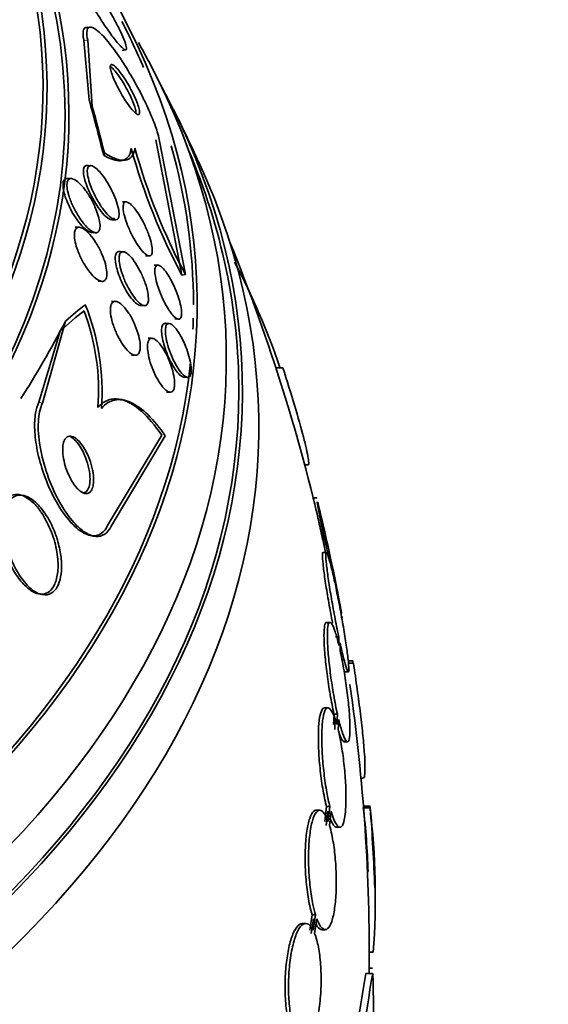
# Model space of a CAD drawing. Units: millimetres. Extents: x 0 to 1620, y 0 to 2214.
# Drawn here: x 512 to 520, y 477 to 492 of the extents above; entities that cross this region are included whole.
import ezdxf
from ezdxf import colors
from ezdxf.entities.mleader import LeaderData, LeaderLine
from ezdxf.math import Vec2, Vec3

# ---------------------------------------------------------------- set-up
doc = ezdxf.new("R2010")
doc.units = ezdxf.units.MM
doc.layers.add('DV7_Défaut', color=7, linetype='Continuous')
doc.layers.add('Défaut', color=7, linetype='Continuous')

# ---------------------------------------------------------------- blocks, each defined once
blk = doc.blocks.new('_DOT')
at = {"color": 0}
blk.add_line((0, 0), (-1, 0), dxfattribs=at)
at = {"color": 0, "const_width": 0.333}
blk.add_lwpolyline([(-0.1665, 0, 1), (0.1665, 0, 1)], format="xyb", close=True, dxfattribs=at)
blk = doc.blocks.new('SE6')
at = {"layer": 'DV7_Défaut', "color": 7, "linetype": 'Continuous', "lineweight": 35}
for p, q in [((513.522, 491.91), (513.465, 491.903)), ((513.511, 490.816), (513.433, 491.707)), ((513.49, 491.714), (513.559, 490.716)), ((514.008, 491.558), (514.062, 491.565)), ((514.515, 490.21), (514.907, 488.174)), ((514.962, 488.181), (514.569, 490.217)), ((513.997, 489.898), (514.044, 489.904)), ((513.538, 489.822), (513.478, 489.824)), ((513.243, 489.628), (513.182, 489.631)), ((514.071, 489.277), (514.012, 489.279)), ((513.853, 489.008), (513.909, 489.006)), ((513.364, 488.893), (513.303, 488.896)), ((513.554, 488.815), (513.611, 488.812)), ((514.024, 488.526), (513.964, 488.529)), ((514.362, 488.464), (514.417, 488.462)), ((514.548, 488.323), (514.491, 488.325)), ((513.648, 488.081), (513.705, 488.078)), ((514.962, 488.181), (514.907, 488.174)), ((513.908, 487.778), (513.849, 487.781)), ((514.29, 487.714), (514.345, 487.712)), ((512.808, 486.246), (513.156, 487.479)), ((514.804, 487.512), (514.859, 487.509)), ((513.076, 487.328), (512.753, 486.258)), ((514.716, 487.445), (514.658, 487.447)), ((514.458, 487.221), (514.401, 487.224)), ((514.151, 486.968), (514.206, 486.965)), ((516.429, 486.777), (516.324, 486.777)), ((514.941, 486.635), (514.995, 486.632)), ((514.049, 486.287), (513.986, 486.3)), ((514.679, 486.411), (514.734, 486.409)), ((513.79, 484.401), (514.606, 485.763)), ((514.659, 485.752), (513.843, 484.39)), ((516.759, 485.313), (516.81, 485.313)), ((512.521, 484.853), (512.466, 484.864)), ((516.94, 484.817), (516.888, 484.817)), ((513.526, 484.252), (513.575, 484.241)), ((517.085, 483.995), (517.033, 483.995)), ((517.195, 483.666), (517.212, 483.546)), ((517.231, 483.456), (517.214, 483.572)), ((512.748, 483.372), (512.797, 483.361)), ((517.141, 482.941), (517.088, 482.941)), ((517.272, 482.723), (517.221, 482.723)), ((517.272, 482.723), (517.275, 482.595)), ((517.294, 482.513), (517.291, 482.634)), ((517.486, 482.36), (517.415, 482.36)), ((517.492, 482.328), (517.417, 482.328)), ((517.365, 482.195), (517.416, 482.195)), ((517.108, 481.654), (517.057, 481.654)), ((517.192, 481.402), (517.201, 481.557)), ((517.252, 481.557), (517.201, 481.557)), ((517.252, 481.557), (517.243, 481.402)), ((517.22, 481.476), (517.212, 481.329)), ((517.263, 481.329), (517.271, 481.476)), ((517.353, 481.141), (517.402, 481.141)), ((517.607, 480.596), (517.637, 480.596)), ((516.986, 480.111), (516.934, 480.111)), ((517.061, 479.943), (517.087, 480.169)), ((517.106, 480.097), (517.082, 479.88)), ((517.138, 480.169), (517.087, 480.169)), ((517.138, 480.169), (517.112, 479.943)), ((517.133, 479.88), (517.157, 480.097)), ((517.743, 480.149), (517.643, 480.149)), ((517.744, 480.17), (517.644, 480.17)), ((517.239, 479.854), (517.29, 479.854)), ((516.835, 478.304), (516.871, 478.535)), ((516.892, 478.473), (516.858, 478.254)), ((516.923, 478.535), (516.871, 478.535)), ((516.923, 478.535), (516.887, 478.304)), ((516.909, 478.254), (516.943, 478.473)), ((516.776, 478.405), (516.724, 478.405)), ((517.017, 478.311), (517.068, 478.311)), ((517.79, 477.973), (517.732, 477.973)), ((517.781, 477.729), (517.731, 477.729)), ((517.782, 477.652), (517.682, 477.652))]:
    blk.add_line(p, q, dxfattribs=at)
at = {"layer": 'DV7_Défaut', "color": 7, "linetype": 'Continuous', "lineweight": 18}
for p, q in [((513.49, 491.714), (513.433, 491.707)), ((512.808, 486.246), (512.753, 486.258))]:
    blk.add_line(p, q, dxfattribs=at)
at = {"layer": 'DV7_Défaut', "color": 7, "linetype": 'Continuous', "lineweight": 35}
for centre, radius, start, end in [((489.232, 477.931), 28.55, 28.1564, 28.7833), ((489.232, 477.931), 28.55, 24.7246, 26.4964), ((523.388, 492.674), 9.6, 195.6833, 207.9482), ((523.398, 492.658), 9.55, 195.6239, 207.9516), ((489.232, 477.931), 28.5, 12.4731, 22.1534), ((505.741, 483.143), 11.25, 18.874, 27.6773), ((510.289, 486.441), 3.364, 355.4901, 20.7403), ((510.187, 486.419), 3.519, 355.8621, 21.8136), ((526.506, 486.354), 9.691, 189.1261, 189.195), ((526.506, 486.354), 9.691, 189.4887, 196.0976), ((489.232, 477.931), 28.55, 11.3768, 13.8196), ((507.699, 481.47), 9.748, 9.4929, 12.4552), ((489.232, 477.931), 28.55, 11.2471, 11.3768), ((489.232, 477.931), 28.55, 10.4093, 11.2471), ((507.699, 481.47), 9.748, 9.1282, 9.1971), ((529.155, 482.262), 11.672, 179.5201, 179.6764), ((489.232, 477.931), 28.5, 359.4396, 8.217), ((506.197, 478.811), 11.523, 1.8788, 6.6641), ((506.628, 478.819), 11.195, 355.6644, 6.8192), ((453.371, 477.883), 64.414, 2.01602, 2.03032), ((489.232, 477.931), 28.6, 2.0212, 4.4314), ((663.91, 453.407), 148.224, 170.58571, 172.12145), ((666.46, 453.116), 150.688, 170.62885, 172.13935), ((506.18, 477.13), 11.615, 341.7645, 2.5764)]:
    blk.add_arc(centre, radius, start, end, dxfattribs=at)
for centre, major_axis in [((489.232, 490.587), (23.917, 0)), ((489.232, 464.867), (23.585, 0))]:
    blk.add_ellipse(centre, major_axis=major_axis, ratio=0.57735, dxfattribs=at)
for centre, major_axis, ratio, start_param, end_param in [((489.232, 490.995), (-23.645, 0), 0.57735, 0, 3.64051), ((489.232, 490.995), (-23.585, 0), 0.57735, 0, 3.641906), ((489.232, 490.587), (-23.976, 0), 0.57735, 0, 3.616357), ((489.232, 492.05), (-22.655, 0), 0.57735, 0, 3.43787), ((489.232, 487.729), (-25.906, 0), 0.57735, 0, 3.498776), ((489.232, 487.729), (25.851, 0), 0.57735, 0.241532, 0.289739), ((489.232, 486.913), (-26.346, 0), 0.57735, 0, 3.441293), ((489.232, 487.729), (25.851, 0), 0.57735, 2.914219, 6.224546), ((489.232, 486.423), (-26.588, 0), 0.57735, 0, 3.446829), ((512.686, 480.87), (-1.911, 15.251), 0.173179, -0.952662, -0.882308), ((512.686, 480.87), (-1.923, 15.343), 0.173179, -0.954233, -0.895974), ((489.232, 486.423), (26.535, 0), 0.57735, 2.901512, 6.283185), ((513.383, 491.835), (-0.249, 1.983), 0.173179, 3.478972, 3.526819), ((489.232, 487.729), (25.851, 0), 0.57735, 0, 0.161037), ((489.232, 486.423), (26.535, 0), 0.57735, 0, 0.240081), ((489.232, 485.892), (-26.834, 0), 0.57735, 0, 3.401435), ((511.715, 473.083), (3.24, 15.025), 0.2857, 0.320922, 0.390643), ((511.715, 473.083), (3.26, 15.115), 0.2857, 0.319261, 0.376977), ((489.232, 487.729), (25.851, 0), 0.57735, 6.282862, 6.283185), ((512.485, 496.114), (-2.53, -11.73), 0.2857, 0.646582, 0.80715), ((489.232, 487.729), (25.851, 0), 0.57735, 6.258268, 6.269349)]:
    blk.add_ellipse(centre, major_axis=major_axis, ratio=ratio, start_param=start_param, end_param=end_param, dxfattribs=at)
for points, knots in [([(513.71, 492.338), (513.659, 492.42), (513.607, 492.499), (513.559, 492.569), (513.511, 492.638), (513.465, 492.699), (513.425, 492.748), (513.384, 492.799), (513.347, 492.837), (513.321, 492.858), (513.295, 492.878), (513.278, 492.883), (513.27, 492.871), (513.264, 492.861), (513.266, 492.837), (513.276, 492.801), (513.285, 492.769), (513.301, 492.727), (513.322, 492.679), (513.342, 492.633), (513.367, 492.58), (513.396, 492.524), (513.425, 492.467), (513.459, 492.405), (513.494, 492.343), (513.532, 492.276), (513.573, 492.207), (513.614, 492.141), (513.66, 492.067), (513.706, 491.995), (513.75, 491.93), (513.799, 491.858), (513.846, 491.792), (513.888, 491.737), (513.932, 491.681), (513.971, 491.635), (514.002, 491.605), (514.031, 491.576), (514.053, 491.562), (514.065, 491.565), (514.076, 491.568), (514.078, 491.585), (514.072, 491.616), (514.066, 491.643), (514.054, 491.681), (514.035, 491.727), (514.018, 491.77), (513.995, 491.821), (513.968, 491.875), (513.941, 491.93), (513.91, 491.99), (513.877, 492.05), (513.841, 492.116), (513.803, 492.183), (513.764, 492.249), (513.746, 492.279), (513.728, 492.309), (513.71, 492.338)], [0, 0, 0, 0, 0.063636, 0.063636, 0.063636, 0.12716, 0.12716, 0.12716, 0.192375, 0.192375, 0.192375, 0.253406, 0.253406, 0.253406, 0.30634, 0.30634, 0.30634, 0.352518, 0.352518, 0.352518, 0.396276, 0.396276, 0.396276, 0.441682, 0.441682, 0.441682, 0.491716, 0.491716, 0.491716, 0.548116, 0.548116, 0.548116, 0.610588, 0.610588, 0.610588, 0.675792, 0.675792, 0.675792, 0.73798, 0.73798, 0.73798, 0.792701, 0.792701, 0.792701, 0.840281, 0.840281, 0.840281, 0.884474, 0.884474, 0.884474, 0.929276, 0.929276, 0.929276, 0.977776, 0.977776, 0.977776, 1, 1, 1, 1]), ([(513.433, 491.707), (513.432, 491.713), (513.42, 491.77), (513.414, 491.865), (513.446, 491.904), (513.476, 491.903), (513.485, 491.901)], [0, 0, 0, 0, 0.038779, 0.434961, 0.850741, 1, 1, 1, 1]), ([(514.569, 490.217), (514.562, 490.251), (514.551, 490.289), (514.538, 490.331), (514.517, 490.4), (514.487, 490.48), (514.452, 490.564), (514.417, 490.648), (514.376, 490.738), (514.333, 490.826), (514.286, 490.922), (514.235, 491.018), (514.183, 491.11), (514.125, 491.212), (514.065, 491.31), (514.007, 491.399), (513.942, 491.498), (513.878, 491.588), (513.818, 491.663), (513.754, 491.743), (513.694, 491.808), (513.643, 491.85), (513.592, 491.893), (513.549, 491.914), (513.52, 491.909), (513.493, 491.905), (513.478, 491.878), (513.476, 491.829), (513.476, 491.799), (513.48, 491.76), (513.49, 491.714)], [0, 0, 0, 0, 0.052972, 0.052972, 0.052972, 0.141673, 0.141673, 0.141673, 0.230314, 0.230314, 0.230314, 0.325477, 0.325477, 0.325477, 0.431793, 0.431793, 0.431793, 0.551136, 0.551136, 0.551136, 0.680487, 0.680487, 0.680487, 0.810368, 0.810368, 0.810368, 0.928469, 0.928469, 0.928469, 1, 1, 1, 1]), ([(514.119, 491.013), (514.092, 491.06), (514.065, 491.105), (514.038, 491.145), (514.012, 491.185), (513.986, 491.221), (513.962, 491.251), (513.936, 491.283), (513.913, 491.308), (513.893, 491.324), (513.873, 491.34), (513.856, 491.348), (513.845, 491.345), (513.835, 491.343), (513.83, 491.331), (513.83, 491.311), (513.83, 491.294), (513.834, 491.27), (513.843, 491.24), (513.85, 491.214), (513.861, 491.183), (513.874, 491.15), (513.887, 491.118), (513.902, 491.083), (513.919, 491.049), (513.937, 491.012), (513.957, 490.974), (513.977, 490.937), (514, 490.897), (514.023, 490.858), (514.046, 490.821), (514.072, 490.781), (514.098, 490.743), (514.122, 490.712), (514.149, 490.677), (514.174, 490.648), (514.195, 490.627), (514.217, 490.606), (514.235, 490.594), (514.249, 490.591), (514.261, 490.589), (514.27, 490.595), (514.272, 490.612), (514.274, 490.626), (514.272, 490.647), (514.266, 490.675), (514.26, 490.699), (514.25, 490.729), (514.238, 490.761), (514.227, 490.792), (514.213, 490.826), (514.197, 490.86), (514.18, 490.896), (514.162, 490.934), (514.142, 490.97), (514.135, 490.984), (514.127, 490.999), (514.119, 491.013)], [0, 0, 0, 0, 0.060722, 0.060722, 0.060722, 0.121189, 0.121189, 0.121189, 0.186164, 0.186164, 0.186164, 0.250938, 0.250938, 0.250938, 0.309505, 0.309505, 0.309505, 0.359649, 0.359649, 0.359649, 0.404301, 0.404301, 0.404301, 0.448017, 0.448017, 0.448017, 0.494533, 0.494533, 0.494533, 0.546485, 0.546485, 0.546485, 0.605119, 0.605119, 0.605119, 0.669268, 0.669268, 0.669268, 0.734518, 0.734518, 0.734518, 0.794782, 0.794782, 0.794782, 0.846796, 0.846796, 0.846796, 0.892478, 0.892478, 0.892478, 0.936141, 0.936141, 0.936141, 0.981646, 0.981646, 0.981646, 1, 1, 1, 1]), ([(513.829, 491.323), (513.837, 491.317), (513.864, 491.293), (513.922, 491.227), (514.001, 491.114), (514.048, 491.033), (514.071, 490.992)], [0, 0, 0, 0, 0.127566, 0.431207, 0.756729, 1, 1, 1, 1]), ([(514.071, 490.992), (514.094, 490.948), (514.134, 490.873), (514.184, 490.756), (514.213, 490.666), (514.218, 490.626), (514.217, 490.612)], [0, 0, 0, 0, 0.263108, 0.527186, 0.770096, 1, 1, 1, 1]), ([(514.145, 490.079), (514.141, 490.06), (514.126, 489.975), (514.039, 489.874), (513.873, 489.903), (513.761, 489.961), (513.731, 489.978)], [0, 0, 0, 0, 0.08163, 0.451846, 0.872599, 1, 1, 1, 1]), ([(513.742, 490.013), (513.804, 489.975), (513.861, 489.945), (513.964, 489.908), (514.012, 489.9), (514.092, 489.909), (514.125, 489.925), (514.176, 489.985), (514.193, 490.028), (514.201, 490.086)], [0, 0, 0, 0, 0.25, 0.25, 0.5, 0.5, 0.75, 0.75, 1, 1, 1, 1]), ([(513.517, 489.812), (513.508, 489.817), (513.482, 489.827), (513.446, 489.823), (513.424, 489.778), (513.425, 489.7), (513.446, 489.601), (513.487, 489.485), (513.548, 489.353), (513.628, 489.216), (513.719, 489.095), (513.801, 489.021), (513.863, 489.001), (513.887, 489.019), (513.895, 489.037)], [0, 0, 0, 0, 0.036557, 0.115862, 0.195445, 0.268196, 0.340154, 0.41782, 0.505853, 0.606434, 0.717116, 0.829074, 0.914348, 1, 1, 1, 1]), ([(513.851, 489.453), (513.874, 489.407), (513.895, 489.359), (513.912, 489.312), (513.93, 489.265), (513.944, 489.218), (513.952, 489.176), (513.96, 489.14), (513.963, 489.106), (513.962, 489.08), (513.961, 489.056), (513.956, 489.038), (513.948, 489.026), (513.94, 489.014), (513.929, 489.007), (513.916, 489.006), (513.902, 489.005), (513.886, 489.01), (513.868, 489.02), (513.848, 489.031), (513.826, 489.049), (513.803, 489.072), (513.777, 489.098), (513.749, 489.13), (513.722, 489.167), (513.692, 489.208), (513.662, 489.255), (513.634, 489.305), (513.605, 489.357), (513.577, 489.413), (513.554, 489.468), (513.536, 489.511), (513.52, 489.555), (513.508, 489.597), (513.496, 489.638), (513.488, 489.678), (513.485, 489.711), (513.483, 489.74), (513.484, 489.765), (513.49, 489.783), (513.494, 489.8), (513.503, 489.811), (513.514, 489.817), (513.525, 489.823), (513.539, 489.824), (513.555, 489.819), (513.572, 489.813), (513.592, 489.802), (513.613, 489.785), (513.636, 489.766), (513.662, 489.74), (513.687, 489.71), (513.716, 489.676), (513.746, 489.635), (513.774, 489.59), (513.801, 489.548), (513.827, 489.501), (513.851, 489.453)], [0, 0, 0, 0, 0.056899, 0.056899, 0.056899, 0.114282, 0.114282, 0.114282, 0.164576, 0.164576, 0.164576, 0.208679, 0.208679, 0.208679, 0.251396, 0.251396, 0.251396, 0.296762, 0.296762, 0.296762, 0.347701, 0.347701, 0.347701, 0.405905, 0.405905, 0.405905, 0.470765, 0.470765, 0.470765, 0.538002, 0.538002, 0.538002, 0.590417, 0.590417, 0.590417, 0.643271, 0.643271, 0.643271, 0.689406, 0.689406, 0.689406, 0.731899, 0.731899, 0.731899, 0.775418, 0.775418, 0.775418, 0.823467, 0.823467, 0.823467, 0.878397, 0.878397, 0.878397, 0.940717, 0.940717, 0.940717, 1, 1, 1, 1]), ([(513.181, 489.631), (513.164, 489.628), (513.137, 489.621), (513.116, 489.566), (513.119, 489.483), (513.142, 489.381), (513.185, 489.262), (513.249, 489.13), (513.333, 488.996), (513.429, 488.882), (513.515, 488.818), (513.562, 488.812), (513.579, 488.819), (513.581, 488.82)], [0, 0, 0, 0, 0.085533, 0.17134, 0.252076, 0.332421, 0.419812, 0.51967, 0.634551, 0.761429, 0.889444, 0.984669, 1, 1, 1, 1]), ([(513.617, 489.158), (513.634, 489.117), (513.648, 489.075), (513.658, 489.036), (513.668, 488.997), (513.674, 488.959), (513.676, 488.928), (513.677, 488.899), (513.674, 488.874), (513.668, 488.855), (513.662, 488.838), (513.653, 488.826), (513.641, 488.819), (513.629, 488.812), (513.614, 488.81), (513.597, 488.814), (513.579, 488.819), (513.558, 488.83), (513.536, 488.845), (513.511, 488.864), (513.484, 488.889), (513.457, 488.919), (513.426, 488.953), (513.395, 488.993), (513.366, 489.038), (513.334, 489.086), (513.303, 489.14), (513.276, 489.196), (513.25, 489.249), (513.227, 489.305), (513.21, 489.359), (513.197, 489.397), (513.188, 489.434), (513.183, 489.468), (513.177, 489.502), (513.176, 489.532), (513.179, 489.557), (513.182, 489.579), (513.188, 489.597), (513.198, 489.609), (513.207, 489.62), (513.219, 489.627), (513.234, 489.628), (513.25, 489.629), (513.268, 489.624), (513.288, 489.614), (513.31, 489.603), (513.334, 489.585), (513.359, 489.562), (513.388, 489.535), (513.418, 489.502), (513.447, 489.464), (513.479, 489.421), (513.511, 489.372), (513.54, 489.321), (513.569, 489.269), (513.595, 489.213), (513.617, 489.158)], [0, 0, 0, 0, 0.049218, 0.049218, 0.049218, 0.098798, 0.098798, 0.098798, 0.143689, 0.143689, 0.143689, 0.185748, 0.185748, 0.185748, 0.22939, 0.22939, 0.22939, 0.277997, 0.277997, 0.277997, 0.33386, 0.33386, 0.33386, 0.397384, 0.397384, 0.397384, 0.465472, 0.465472, 0.465472, 0.531087, 0.531087, 0.531087, 0.57741, 0.57741, 0.57741, 0.624004, 0.624004, 0.624004, 0.666479, 0.666479, 0.666479, 0.708614, 0.708614, 0.708614, 0.754416, 0.754416, 0.754416, 0.806768, 0.806768, 0.806768, 0.867066, 0.867066, 0.867066, 0.933799, 0.933799, 0.933799, 1, 1, 1, 1]), ([(514.116, 489.258), (514.138, 489.242), (514.163, 489.218), (514.188, 489.188), (514.213, 489.158), (514.239, 489.122), (514.265, 489.081), (514.292, 489.037), (514.32, 488.988), (514.344, 488.937), (514.369, 488.885), (514.393, 488.83), (514.412, 488.777), (514.429, 488.728), (514.443, 488.679), (514.452, 488.636), (514.46, 488.599), (514.464, 488.565), (514.463, 488.537), (514.463, 488.513), (514.459, 488.494), (514.452, 488.481), (514.445, 488.469), (514.435, 488.462), (514.423, 488.462), (514.41, 488.461), (514.395, 488.466), (514.378, 488.477), (514.36, 488.488), (514.339, 488.507), (514.318, 488.53), (514.295, 488.556), (514.27, 488.588), (514.245, 488.625), (514.218, 488.665), (514.191, 488.712), (514.165, 488.76), (514.139, 488.811), (514.114, 488.865), (514.092, 488.919), (514.072, 488.97), (514.055, 489.021), (514.043, 489.068), (514.033, 489.109), (514.026, 489.148), (514.024, 489.179), (514.023, 489.207), (514.025, 489.23), (514.031, 489.246), (514.036, 489.261), (514.044, 489.271), (514.055, 489.275), (514.067, 489.279), (514.081, 489.277), (514.096, 489.269), (514.102, 489.266), (514.109, 489.262), (514.116, 489.258)], [0, 0, 0, 0, 0.05975, 0.05975, 0.05975, 0.119226, 0.119226, 0.119226, 0.183533, 0.183533, 0.183533, 0.248482, 0.248482, 0.248482, 0.30815, 0.30815, 0.30815, 0.35971, 0.35971, 0.35971, 0.405322, 0.405322, 0.405322, 0.449244, 0.449244, 0.449244, 0.495214, 0.495214, 0.495214, 0.545971, 0.545971, 0.545971, 0.60307, 0.60307, 0.60307, 0.666034, 0.666034, 0.666034, 0.731329, 0.731329, 0.731329, 0.793039, 0.793039, 0.793039, 0.846811, 0.846811, 0.846811, 0.893461, 0.893461, 0.893461, 0.937176, 0.937176, 0.937176, 0.9821, 0.9821, 0.9821, 1, 1, 1, 1]), ([(513.695, 488.509), (513.715, 488.466), (513.732, 488.42), (513.746, 488.376), (513.76, 488.331), (513.77, 488.287), (513.775, 488.247), (513.779, 488.213), (513.78, 488.181), (513.776, 488.155), (513.772, 488.132), (513.765, 488.113), (513.755, 488.101), (513.745, 488.088), (513.732, 488.081), (513.717, 488.079), (513.701, 488.077), (513.682, 488.081), (513.662, 488.091), (513.64, 488.102), (513.615, 488.119), (513.59, 488.143), (513.562, 488.169), (513.532, 488.202), (513.504, 488.241), (513.472, 488.283), (513.441, 488.331), (513.413, 488.383), (513.385, 488.435), (513.36, 488.491), (513.339, 488.547), (513.324, 488.589), (513.311, 488.631), (513.302, 488.67), (513.294, 488.71), (513.289, 488.747), (513.289, 488.779), (513.289, 488.807), (513.293, 488.832), (513.3, 488.85), (513.308, 488.867), (513.318, 488.88), (513.331, 488.886), (513.344, 488.894), (513.36, 488.895), (513.378, 488.891), (513.398, 488.887), (513.42, 488.875), (513.443, 488.859), (513.469, 488.84), (513.497, 488.814), (513.524, 488.783), (513.555, 488.748), (513.586, 488.706), (513.615, 488.659), (513.643, 488.613), (513.671, 488.562), (513.695, 488.509)], [0, 0, 0, 0, 0.052999, 0.052999, 0.052999, 0.106431, 0.106431, 0.106431, 0.153891, 0.153891, 0.153891, 0.196834, 0.196834, 0.196834, 0.239903, 0.239903, 0.239903, 0.286767, 0.286767, 0.286767, 0.34003, 0.34003, 0.34003, 0.400806, 0.400806, 0.400806, 0.467367, 0.467367, 0.467367, 0.534082, 0.534082, 0.534082, 0.583397, 0.583397, 0.583397, 0.633071, 0.633071, 0.633071, 0.677271, 0.677271, 0.677271, 0.719469, 0.719469, 0.719469, 0.76399, 0.76399, 0.76399, 0.81401, 0.81401, 0.81401, 0.871446, 0.871446, 0.871446, 0.935935, 0.935935, 0.935935, 1, 1, 1, 1]), ([(514.005, 488.515), (513.982, 488.528), (513.943, 488.535), (513.909, 488.493), (513.902, 488.416), (513.916, 488.317), (513.948, 488.2), (513.999, 488.071), (514.067, 487.937), (514.148, 487.816), (514.23, 487.732), (514.284, 487.71), (514.307, 487.716), (514.312, 487.719)], [0, 0, 0, 0, 0.106619, 0.19901, 0.280395, 0.358369, 0.439809, 0.529729, 0.630927, 0.742482, 0.858047, 0.967388, 1, 1, 1, 1]), ([(514.06, 488.514), (514.083, 488.502), (514.108, 488.481), (514.134, 488.454), (514.159, 488.426), (514.186, 488.391), (514.212, 488.352), (514.239, 488.31), (514.267, 488.262), (514.291, 488.211), (514.316, 488.16), (514.339, 488.105), (514.357, 488.052), (514.374, 488.003), (514.387, 487.953), (514.396, 487.909), (514.403, 487.87), (514.406, 487.834), (514.405, 487.805), (514.404, 487.778), (514.399, 487.757), (514.392, 487.741), (514.384, 487.727), (514.374, 487.717), (514.361, 487.714), (514.348, 487.71), (514.332, 487.713), (514.315, 487.721), (514.296, 487.73), (514.275, 487.745), (514.254, 487.766), (514.229, 487.79), (514.204, 487.82), (514.179, 487.855), (514.152, 487.893), (514.124, 487.938), (514.099, 487.986), (514.072, 488.036), (514.048, 488.09), (514.027, 488.144), (514.007, 488.195), (513.991, 488.247), (513.98, 488.295), (513.97, 488.337), (513.964, 488.377), (513.963, 488.411), (513.962, 488.44), (513.965, 488.465), (513.971, 488.484), (513.977, 488.502), (513.986, 488.514), (513.997, 488.52), (514.009, 488.527), (514.023, 488.528), (514.039, 488.523), (514.046, 488.521), (514.053, 488.518), (514.06, 488.514)], [0, 0, 0, 0, 0.060161, 0.060161, 0.060161, 0.120063, 0.120063, 0.120063, 0.18452, 0.18452, 0.18452, 0.249131, 0.249131, 0.249131, 0.308124, 0.308124, 0.308124, 0.359107, 0.359107, 0.359107, 0.404509, 0.404509, 0.404509, 0.448558, 0.448558, 0.448558, 0.494889, 0.494889, 0.494889, 0.546141, 0.546141, 0.546141, 0.603728, 0.603728, 0.603728, 0.666958, 0.666958, 0.666958, 0.732074, 0.732074, 0.732074, 0.793172, 0.793172, 0.793172, 0.84629, 0.84629, 0.84629, 0.892619, 0.892619, 0.892619, 0.936385, 0.936385, 0.936385, 0.981626, 0.981626, 0.981626, 1, 1, 1, 1]), ([(514.613, 488.286), (514.635, 488.265), (514.66, 488.235), (514.684, 488.2), (514.708, 488.165), (514.733, 488.124), (514.756, 488.079), (514.781, 488.032), (514.804, 487.981), (514.825, 487.929), (514.845, 487.878), (514.863, 487.825), (514.876, 487.776), (514.889, 487.731), (514.898, 487.687), (514.902, 487.649), (514.906, 487.616), (514.906, 487.587), (514.903, 487.565), (514.9, 487.544), (514.894, 487.528), (514.885, 487.519), (514.877, 487.51), (514.865, 487.507), (514.852, 487.51), (514.838, 487.513), (514.821, 487.523), (514.804, 487.538), (514.785, 487.555), (514.764, 487.578), (514.743, 487.606), (514.72, 487.637), (514.696, 487.675), (514.672, 487.716), (514.648, 487.76), (514.623, 487.809), (514.601, 487.86), (514.579, 487.91), (514.559, 487.964), (514.543, 488.015), (514.528, 488.063), (514.517, 488.11), (514.51, 488.152), (514.503, 488.189), (514.501, 488.222), (514.502, 488.249), (514.503, 488.273), (514.508, 488.292), (514.515, 488.304), (514.522, 488.316), (514.532, 488.323), (514.545, 488.323), (514.557, 488.323), (514.572, 488.317), (514.589, 488.306), (514.597, 488.3), (514.605, 488.294), (514.613, 488.286)], [0, 0, 0, 0, 0.060874, 0.060874, 0.060874, 0.121578, 0.121578, 0.121578, 0.185077, 0.185077, 0.185077, 0.246998, 0.246998, 0.246998, 0.303077, 0.303077, 0.303077, 0.352617, 0.352617, 0.352617, 0.398359, 0.398359, 0.398359, 0.443918, 0.443918, 0.443918, 0.492295, 0.492295, 0.492295, 0.545549, 0.545549, 0.545549, 0.604368, 0.604368, 0.604368, 0.667251, 0.667251, 0.667251, 0.730161, 0.730161, 0.730161, 0.788258, 0.788258, 0.788258, 0.839451, 0.839451, 0.839451, 0.885723, 0.885723, 0.885723, 0.930801, 0.930801, 0.930801, 0.978027, 0.978027, 0.978027, 1, 1, 1, 1]), ([(513.95, 487.765), (513.976, 487.752), (514.003, 487.73), (514.03, 487.701), (514.057, 487.672), (514.085, 487.635), (514.112, 487.594), (514.14, 487.551), (514.167, 487.501), (514.19, 487.448), (514.213, 487.398), (514.234, 487.343), (514.249, 487.29), (514.263, 487.242), (514.273, 487.195), (514.278, 487.153), (514.282, 487.116), (514.283, 487.082), (514.279, 487.054), (514.276, 487.029), (514.269, 487.008), (514.26, 486.994), (514.25, 486.979), (514.238, 486.97), (514.224, 486.967), (514.208, 486.963), (514.191, 486.966), (514.172, 486.975), (514.151, 486.984), (514.128, 487.001), (514.104, 487.023), (514.078, 487.048), (514.051, 487.08), (514.025, 487.117), (513.997, 487.157), (513.969, 487.204), (513.944, 487.254), (513.919, 487.304), (513.896, 487.358), (513.878, 487.413), (513.861, 487.462), (513.848, 487.513), (513.84, 487.559), (513.833, 487.599), (513.83, 487.636), (513.832, 487.668), (513.833, 487.696), (513.838, 487.72), (513.847, 487.737), (513.854, 487.755), (513.866, 487.767), (513.879, 487.773), (513.893, 487.78), (513.909, 487.78), (513.927, 487.775), (513.934, 487.773), (513.942, 487.77), (513.95, 487.765)], [0, 0, 0, 0, 0.062013, 0.062013, 0.062013, 0.123821, 0.123821, 0.123821, 0.189121, 0.189121, 0.189121, 0.252543, 0.252543, 0.252543, 0.308896, 0.308896, 0.308896, 0.357527, 0.357527, 0.357527, 0.401924, 0.401924, 0.401924, 0.446298, 0.446298, 0.446298, 0.493975, 0.493975, 0.493975, 0.547262, 0.547262, 0.547262, 0.60701, 0.60701, 0.60701, 0.671565, 0.671565, 0.671565, 0.736136, 0.736136, 0.736136, 0.794831, 0.794831, 0.794831, 0.845273, 0.845273, 0.845273, 0.890151, 0.890151, 0.890151, 0.933922, 0.933922, 0.933922, 0.980311, 0.980311, 0.980311, 1, 1, 1, 1]), ([(514.688, 487.438), (514.672, 487.446), (514.642, 487.452), (514.611, 487.419), (514.6, 487.345), (514.61, 487.246), (514.637, 487.128), (514.68, 486.998), (514.739, 486.865), (514.809, 486.744), (514.881, 486.659), (514.932, 486.631), (514.956, 486.636), (514.962, 486.64)], [0, 0, 0, 0, 0.083393, 0.17826, 0.263826, 0.345804, 0.430063, 0.52106, 0.621233, 0.729887, 0.842145, 0.950183, 1, 1, 1, 1]), ([(514.97, 487.089), (514.987, 487.044), (515.003, 486.997), (515.016, 486.952), (515.029, 486.906), (515.039, 486.86), (515.044, 486.819), (515.05, 486.782), (515.052, 486.747), (515.05, 486.719), (515.048, 486.693), (515.043, 486.672), (515.036, 486.658), (515.028, 486.644), (515.018, 486.635), (515.006, 486.633), (514.993, 486.631), (514.978, 486.635), (514.961, 486.645), (514.944, 486.656), (514.924, 486.673), (514.904, 486.697), (514.882, 486.722), (514.859, 486.754), (514.837, 486.791), (514.814, 486.83), (514.79, 486.876), (514.768, 486.924), (514.746, 486.972), (514.726, 487.025), (514.709, 487.077), (514.693, 487.126), (514.68, 487.176), (514.672, 487.222), (514.664, 487.263), (514.66, 487.301), (514.66, 487.334), (514.659, 487.363), (514.663, 487.388), (514.669, 487.406), (514.675, 487.423), (514.684, 487.435), (514.695, 487.441), (514.706, 487.446), (514.72, 487.446), (514.735, 487.439), (514.752, 487.433), (514.77, 487.419), (514.789, 487.4), (514.81, 487.378), (514.833, 487.35), (514.854, 487.317), (514.878, 487.281), (514.902, 487.239), (514.924, 487.194), (514.94, 487.161), (514.956, 487.125), (514.97, 487.089)], [0, 0, 0, 0, 0.055024, 0.055024, 0.055024, 0.110353, 0.110353, 0.110353, 0.161234, 0.161234, 0.161234, 0.208027, 0.208027, 0.208027, 0.253964, 0.253964, 0.253964, 0.302026, 0.302026, 0.302026, 0.354351, 0.354351, 0.354351, 0.411863, 0.411863, 0.411863, 0.473576, 0.473576, 0.473576, 0.536159, 0.536159, 0.536159, 0.595112, 0.595112, 0.595112, 0.64781, 0.64781, 0.64781, 0.695354, 0.695354, 0.695354, 0.741025, 0.741025, 0.741025, 0.788103, 0.788103, 0.788103, 0.839052, 0.839052, 0.839052, 0.895181, 0.895181, 0.895181, 0.95602, 0.95602, 0.95602, 1, 1, 1, 1]), ([(514.519, 487.193), (514.543, 487.175), (514.568, 487.147), (514.593, 487.114), (514.618, 487.08), (514.644, 487.039), (514.667, 486.995), (514.691, 486.949), (514.714, 486.898), (514.734, 486.845), (514.752, 486.795), (514.768, 486.743), (514.78, 486.693), (514.79, 486.648), (514.797, 486.605), (514.799, 486.566), (514.801, 486.532), (514.8, 486.502), (514.795, 486.478), (514.791, 486.455), (514.783, 486.437), (514.773, 486.426), (514.763, 486.414), (514.75, 486.409), (514.735, 486.409), (514.72, 486.41), (514.702, 486.417), (514.683, 486.43), (514.662, 486.444), (514.64, 486.465), (514.618, 486.492), (514.594, 486.521), (514.569, 486.558), (514.545, 486.599), (514.521, 486.642), (514.496, 486.691), (514.475, 486.742), (514.454, 486.791), (514.436, 486.845), (514.422, 486.897), (514.409, 486.944), (514.399, 486.991), (514.394, 487.033), (514.39, 487.07), (514.389, 487.104), (514.392, 487.132), (514.395, 487.158), (514.401, 487.179), (514.41, 487.194), (514.419, 487.208), (514.43, 487.217), (514.444, 487.22), (514.458, 487.223), (514.475, 487.22), (514.492, 487.211), (514.501, 487.206), (514.51, 487.2), (514.519, 487.193)], [0, 0, 0, 0, 0.06179, 0.06179, 0.06179, 0.123459, 0.123459, 0.123459, 0.186964, 0.186964, 0.186964, 0.247643, 0.247643, 0.247643, 0.301953, 0.301953, 0.301953, 0.35024, 0.35024, 0.35024, 0.395672, 0.395672, 0.395672, 0.441753, 0.441753, 0.441753, 0.491251, 0.491251, 0.491251, 0.545922, 0.545922, 0.545922, 0.605973, 0.605973, 0.605973, 0.66925, 0.66925, 0.66925, 0.731278, 0.731278, 0.731278, 0.787627, 0.787627, 0.787627, 0.837302, 0.837302, 0.837302, 0.88298, 0.88298, 0.88298, 0.928385, 0.928385, 0.928385, 0.976619, 0.976619, 0.976619, 1, 1, 1, 1]), ([(516.809, 485.314), (516.816, 485.312), (516.82, 485.319), (516.821, 485.354), (516.818, 485.381), (516.806, 485.454), (516.797, 485.498), (516.773, 485.605), (516.758, 485.667), (516.705, 485.871), (516.659, 486.035), (516.553, 486.388), (516.493, 486.581), (516.429, 486.777)], [0, 0, 0, 0, 0.125, 0.125, 0.25, 0.25, 0.375, 0.375, 0.5, 0.5, 0.75, 0.75, 1, 1, 1, 1]), ([(514.606, 485.763), (514.497, 485.908), (514.296, 486.165), (513.965, 486.348), (513.746, 486.287), (513.662, 486.198), (513.643, 486.177)], [0, 0, 0, 0, 0.291059, 0.626516, 0.925154, 1, 1, 1, 1]), ([(513.697, 486.165), (513.755, 486.235), (513.822, 486.276), (513.973, 486.306), (514.055, 486.293), (514.225, 486.216), (514.313, 486.152), (514.488, 485.982), (514.575, 485.875), (514.659, 485.752)], [0, 0, 0, 0, 0.25, 0.25, 0.5, 0.5, 0.75, 0.75, 1, 1, 1, 1]), ([(512.753, 486.258), (512.732, 486.202), (512.695, 486.095), (512.684, 485.838), (512.725, 485.521), (512.827, 485.155), (512.991, 484.782), (513.202, 484.463), (513.427, 484.267), (513.619, 484.226), (513.736, 484.303), (513.777, 484.376), (513.79, 484.401)], [0, 0, 0, 0, 0.073541, 0.163106, 0.261556, 0.372845, 0.496991, 0.627854, 0.753908, 0.865389, 0.961887, 1, 1, 1, 1]), ([(513.843, 484.39), (513.817, 484.337), (513.784, 484.296), (513.746, 484.27), (513.707, 484.243), (513.661, 484.231), (513.613, 484.235), (513.563, 484.239), (513.509, 484.259), (513.456, 484.293), (513.397, 484.329), (513.337, 484.383), (513.279, 484.447), (513.215, 484.52), (513.151, 484.608), (513.094, 484.706), (513.029, 484.815), (512.97, 484.938), (512.92, 485.065), (512.867, 485.2), (512.823, 485.344), (512.793, 485.485), (512.763, 485.622), (512.746, 485.76), (512.745, 485.884), (512.744, 485.993), (512.756, 486.095), (512.782, 486.177), (512.789, 486.202), (512.798, 486.225), (512.808, 486.246)], [0, 0, 0, 0, 0.084997, 0.084997, 0.084997, 0.172813, 0.172813, 0.172813, 0.26313, 0.26313, 0.26313, 0.361847, 0.361847, 0.361847, 0.47279, 0.47279, 0.47279, 0.59638, 0.59638, 0.59638, 0.72733, 0.72733, 0.72733, 0.854329, 0.854329, 0.854329, 0.966339, 0.966339, 0.966339, 1, 1, 1, 1]), ([(513.563, 485.238), (513.552, 485.292), (513.536, 485.348), (513.517, 485.4), (513.497, 485.452), (513.474, 485.503), (513.448, 485.547), (513.421, 485.594), (513.391, 485.636), (513.36, 485.669), (513.33, 485.7), (513.299, 485.724), (513.27, 485.737), (513.244, 485.748), (513.219, 485.75), (513.197, 485.742), (513.178, 485.736), (513.161, 485.721), (513.148, 485.701), (513.136, 485.682), (513.127, 485.657), (513.121, 485.628), (513.116, 485.599), (513.113, 485.566), (513.114, 485.53), (513.115, 485.492), (513.119, 485.45), (513.127, 485.408), (513.135, 485.361), (513.148, 485.313), (513.163, 485.266), (513.181, 485.214), (513.202, 485.163), (513.226, 485.117), (513.251, 485.067), (513.28, 485.022), (513.31, 484.985), (513.339, 484.949), (513.37, 484.92), (513.401, 484.902), (513.428, 484.886), (513.455, 484.878), (513.479, 484.881), (513.499, 484.883), (513.518, 484.894), (513.533, 484.911), (513.547, 484.928), (513.558, 484.95), (513.566, 484.977), (513.573, 485.003), (513.578, 485.035), (513.579, 485.069), (513.58, 485.105), (513.578, 485.145), (513.572, 485.185), (513.57, 485.203), (513.567, 485.22), (513.563, 485.238)], [0, 0, 0, 0, 0.062883, 0.062883, 0.062883, 0.125589, 0.125589, 0.125589, 0.191247, 0.191247, 0.191247, 0.254078, 0.254078, 0.254078, 0.309093, 0.309093, 0.309093, 0.356428, 0.356428, 0.356428, 0.40017, 0.40017, 0.40017, 0.444661, 0.444661, 0.444661, 0.493175, 0.493175, 0.493175, 0.547855, 0.547855, 0.547855, 0.6091, 0.6091, 0.6091, 0.674418, 0.674418, 0.674418, 0.738302, 0.738302, 0.738302, 0.795244, 0.795244, 0.795244, 0.844179, 0.844179, 0.844179, 0.888499, 0.888499, 0.888499, 0.93252, 0.93252, 0.93252, 0.97968, 0.97968, 0.97968, 1, 1, 1, 1]), ([(513.23, 485.741), (513.26, 485.721), (513.312, 485.683), (513.393, 485.568), (513.463, 485.424), (513.513, 485.257), (513.531, 485.099), (513.516, 484.979), (513.478, 484.912), (513.444, 484.895), (513.428, 484.893)], [0, 0, 0, 0, 0.12715, 0.253845, 0.393264, 0.539874, 0.680617, 0.804625, 0.91183, 1, 1, 1, 1]), ([(512.812, 484.566), (512.871, 484.46), (512.964, 484.287), (513.041, 483.969), (513.05, 483.705), (513.002, 483.511), (512.919, 483.397), (512.812, 483.356), (512.687, 483.381), (512.549, 483.479), (512.406, 483.653), (512.277, 483.899), (512.189, 484.188), (512.16, 484.467), (512.193, 484.683), (512.269, 484.817), (512.371, 484.876), (512.492, 484.868), (512.628, 484.792), (512.74, 484.673), (512.795, 484.592), (512.812, 484.566)], [0, 0, 0, 0, 0.076081, 0.140801, 0.200114, 0.251584, 0.297357, 0.341524, 0.387706, 0.438578, 0.495656, 0.558476, 0.623582, 0.685176, 0.738983, 0.785773, 0.829669, 0.874806, 0.92427, 0.97995, 1, 1, 1, 1]), ([(512.999, 484.287), (512.957, 484.396), (512.904, 484.5), (512.844, 484.587), (512.794, 484.66), (512.738, 484.723), (512.68, 484.77), (512.625, 484.815), (512.567, 484.845), (512.512, 484.855), (512.463, 484.863), (512.416, 484.856), (512.375, 484.832), (512.34, 484.811), (512.309, 484.777), (512.285, 484.732), (512.263, 484.691), (512.247, 484.641), (512.237, 484.584), (512.227, 484.528), (512.223, 484.464), (512.225, 484.398), (512.228, 484.327), (512.237, 484.252), (512.252, 484.178), (512.269, 484.095), (512.293, 484.012), (512.323, 483.933), (512.356, 483.845), (512.396, 483.761), (512.441, 483.687), (512.489, 483.608), (512.542, 483.537), (512.598, 483.483), (512.653, 483.429), (512.711, 483.39), (512.767, 483.37), (512.818, 483.352), (512.868, 483.35), (512.912, 483.366), (512.951, 483.38), (512.986, 483.408), (513.014, 483.448), (513.039, 483.484), (513.06, 483.532), (513.074, 483.585), (513.087, 483.639), (513.095, 483.699), (513.096, 483.763), (513.098, 483.831), (513.092, 483.903), (513.081, 483.975), (513.069, 484.055), (513.049, 484.137), (513.024, 484.215), (513.016, 484.239), (513.008, 484.263), (512.999, 484.287)], [0, 0, 0, 0, 0.07673, 0.07673, 0.07673, 0.141723, 0.141723, 0.141723, 0.204687, 0.204687, 0.204687, 0.26029, 0.26029, 0.26029, 0.308191, 0.308191, 0.308191, 0.35222, 0.35222, 0.35222, 0.396721, 0.396721, 0.396721, 0.445022, 0.445022, 0.445022, 0.499303, 0.499303, 0.499303, 0.56004, 0.56004, 0.56004, 0.624921, 0.624921, 0.624921, 0.688698, 0.688698, 0.688698, 0.745995, 0.745995, 0.745995, 0.795515, 0.795515, 0.795515, 0.84031, 0.84031, 0.84031, 0.884531, 0.884531, 0.884531, 0.931572, 0.931572, 0.931572, 0.983854, 0.983854, 0.983854, 1, 1, 1, 1]), ([(517.079, 483.967), (517.072, 484.001), (517.042, 484.14), (516.992, 484.368), (516.937, 484.612), (516.899, 484.772), (516.888, 484.815), (516.886, 484.816), (516.886, 484.816)], [0, 0, 0, 0, 0.07528, 0.305829, 0.535351, 0.760882, 0.981326, 1, 1, 1, 1]), ([(517.18, 482.927), (517.175, 482.953), (517.151, 483.076), (517.107, 483.318), (517.062, 483.603), (517.032, 483.829), (517.022, 483.969), (517.029, 484.003), (517.04, 483.99), (517.043, 483.984)], [0, 0, 0, 0, 0.0487043, 0.2295121, 0.4091367, 0.5859194, 0.7595244, 0.9310614, 1, 1, 1, 1]), ([(517.212, 483.546), (517.193, 483.634), (517.174, 483.714), (517.158, 483.78), (517.141, 483.846), (517.126, 483.9), (517.114, 483.936), (517.102, 483.973), (517.092, 483.993), (517.086, 483.995), (517.079, 483.998), (517.076, 483.983), (517.076, 483.952), (517.077, 483.922), (517.08, 483.875), (517.087, 483.816), (517.093, 483.756), (517.103, 483.683), (517.114, 483.602), (517.126, 483.519), (517.141, 483.427), (517.157, 483.331), (517.174, 483.234), (517.192, 483.132), (517.211, 483.032), (517.23, 482.93), (517.25, 482.829), (517.27, 482.735), (517.271, 482.731), (517.272, 482.727), (517.272, 482.723)], [0, 0, 0, 0, 0.112508, 0.112508, 0.112508, 0.225177, 0.225177, 0.225177, 0.336477, 0.336477, 0.336477, 0.445766, 0.445766, 0.445766, 0.553769, 0.553769, 0.553769, 0.661746, 0.661746, 0.661746, 0.770934, 0.770934, 0.770934, 0.88205, 0.88205, 0.88205, 0.995005, 0.995005, 0.995005, 1, 1, 1, 1]), ([(517.291, 482.634), (517.31, 482.547), (517.329, 482.468), (517.345, 482.403), (517.362, 482.338), (517.376, 482.285), (517.388, 482.25), (517.4, 482.215), (517.41, 482.197), (517.415, 482.196), (517.421, 482.194), (517.424, 482.211), (517.424, 482.243), (517.423, 482.274), (517.42, 482.322), (517.413, 482.383), (517.406, 482.443), (517.397, 482.517), (517.385, 482.599), (517.373, 482.682), (517.358, 482.776), (517.342, 482.872), (517.325, 482.969), (517.307, 483.072), (517.288, 483.172), (517.269, 483.269), (517.25, 483.367), (517.231, 483.456)], [0, 0, 0, 0, 0.113459, 0.113459, 0.113459, 0.227083, 0.227083, 0.227083, 0.339314, 0.339314, 0.339314, 0.449573, 0.449573, 0.449573, 0.558616, 0.558616, 0.558616, 0.667687, 0.667687, 0.667687, 0.777983, 0.777983, 0.777983, 0.890197, 0.890197, 0.890197, 1, 1, 1, 1]), ([(517.201, 481.557), (517.2, 481.561), (517.181, 481.647), (517.141, 481.852), (517.094, 482.162), (517.061, 482.459), (517.047, 482.706), (517.052, 482.876), (517.076, 482.954), (517.102, 482.939), (517.117, 482.916)], [0, 0, 0, 0, 0.00592, 0.152038, 0.297586, 0.441132, 0.582169, 0.721343, 0.860094, 1, 1, 1, 1]), ([(517.275, 482.595), (517.256, 482.676), (517.236, 482.746), (517.218, 482.801), (517.199, 482.856), (517.182, 482.896), (517.166, 482.919), (517.151, 482.941), (517.138, 482.947), (517.127, 482.934), (517.117, 482.922), (517.11, 482.892), (517.105, 482.847), (517.101, 482.803), (517.1, 482.743), (517.102, 482.672), (517.104, 482.601), (517.11, 482.518), (517.118, 482.429), (517.126, 482.339), (517.137, 482.242), (517.15, 482.144), (517.163, 482.045), (517.179, 481.943), (517.196, 481.846), (517.213, 481.744), (517.233, 481.645), (517.252, 481.557)], [0, 0, 0, 0, 0.113285, 0.113285, 0.113285, 0.226696, 0.226696, 0.226696, 0.339231, 0.339231, 0.339231, 0.449864, 0.449864, 0.449864, 0.558696, 0.558696, 0.558696, 0.666632, 0.666632, 0.666632, 0.774931, 0.774931, 0.774931, 0.884671, 0.884671, 0.884671, 1, 1, 1, 1]), ([(517.271, 481.476), (517.29, 481.397), (517.31, 481.327), (517.328, 481.274), (517.346, 481.22), (517.364, 481.181), (517.379, 481.16), (517.393, 481.139), (517.407, 481.135), (517.417, 481.149), (517.426, 481.163), (517.434, 481.194), (517.438, 481.24), (517.441, 481.286), (517.442, 481.347), (517.44, 481.419), (517.438, 481.491), (517.432, 481.575), (517.424, 481.665), (517.416, 481.755), (517.405, 481.853), (517.391, 481.951), (517.378, 482.05), (517.362, 482.152), (517.346, 482.249), (517.329, 482.342), (517.312, 482.432), (517.294, 482.513)], [0, 0, 0, 0, 0.114367, 0.114367, 0.114367, 0.228866, 0.228866, 0.228866, 0.342428, 0.342428, 0.342428, 0.454073, 0.454073, 0.454073, 0.563968, 0.563968, 0.563968, 0.673035, 0.673035, 0.673035, 0.782509, 0.782509, 0.782509, 0.893431, 0.893431, 0.893431, 1, 1, 1, 1]), ([(517.492, 482.328), (517.513, 482.193), (517.532, 482.062), (517.568, 481.806), (517.585, 481.68), (517.613, 481.446), (517.626, 481.336), (517.646, 481.133), (517.654, 481.041), (517.665, 480.882), (517.667, 480.814), (517.668, 480.704), (517.666, 480.663), (517.657, 480.61), (517.65, 480.596), (517.641, 480.596)], [0, 0, 0, 0, 0.143935, 0.143935, 0.287871, 0.287871, 0.431806, 0.431806, 0.575741, 0.575741, 0.719677, 0.719677, 0.863612, 0.863612, 1, 1, 1, 1]), ([(517.087, 480.169), (517.081, 480.193), (517.057, 480.29), (517.016, 480.511), (516.98, 480.819), (516.962, 481.119), (516.966, 481.374), (516.989, 481.56), (517.03, 481.658), (517.067, 481.658), (517.088, 481.638), (517.089, 481.637)], [0, 0, 0, 0, 0.0385632, 0.1789775, 0.3173072, 0.45286, 0.5862319, 0.7189574, 0.852789, 0.9889884, 1, 1, 1, 1]), ([(517.243, 481.402), (517.24, 481.415), (517.236, 481.428), (517.232, 481.44), (517.212, 481.506), (517.19, 481.56), (517.17, 481.596), (517.149, 481.632), (517.129, 481.652), (517.111, 481.654), (517.092, 481.655), (517.076, 481.639), (517.062, 481.606), (517.048, 481.573), (517.037, 481.523), (517.029, 481.459), (517.022, 481.397), (517.017, 481.321), (517.016, 481.236), (517.015, 481.152), (517.018, 481.058), (517.024, 480.962), (517.029, 480.866), (517.038, 480.765), (517.05, 480.667), (517.062, 480.569), (517.076, 480.471), (517.092, 480.381), (517.106, 480.305), (517.122, 480.233), (517.138, 480.169)], [0, 0, 0, 0, 0.020775, 0.020775, 0.020775, 0.134399, 0.134399, 0.134399, 0.248659, 0.248659, 0.248659, 0.362298, 0.362298, 0.362298, 0.474054, 0.474054, 0.474054, 0.583546, 0.583546, 0.583546, 0.691434, 0.691434, 0.691434, 0.799054, 0.799054, 0.799054, 0.907809, 0.907809, 0.907809, 1, 1, 1, 1]), ([(517.157, 480.097), (517.161, 480.084), (517.165, 480.071), (517.168, 480.059), (517.189, 479.994), (517.21, 479.942), (517.231, 479.907), (517.251, 479.872), (517.271, 479.854), (517.289, 479.854), (517.307, 479.854), (517.324, 479.871), (517.337, 479.906), (517.351, 479.94), (517.362, 479.992), (517.369, 480.056), (517.376, 480.119), (517.38, 480.197), (517.381, 480.283), (517.381, 480.367), (517.379, 480.461), (517.373, 480.558), (517.367, 480.654), (517.358, 480.755), (517.346, 480.853), (517.334, 480.952), (517.319, 481.049), (517.303, 481.138), (517.291, 481.207), (517.277, 481.271), (517.263, 481.329)], [0, 0, 0, 0, 0.021027, 0.021027, 0.021027, 0.135838, 0.135838, 0.135838, 0.251209, 0.251209, 0.251209, 0.365836, 0.365836, 0.365836, 0.478522, 0.478522, 0.478522, 0.588977, 0.588977, 0.588977, 0.697909, 0.697909, 0.697909, 0.806642, 0.806642, 0.806642, 0.916532, 0.916532, 0.916532, 1, 1, 1, 1]), ([(517.374, 481.165), (517.368, 481.149), (517.35, 481.129), (517.314, 481.174), (517.281, 481.26), (517.266, 481.307)], [0, 0, 0, 0, 0.2821, 0.674067, 1, 1, 1, 1]), ([(516.871, 478.535), (516.857, 478.584), (516.827, 478.695), (516.787, 478.947), (516.764, 479.252), (516.765, 479.549), (516.788, 479.807), (516.832, 480), (516.892, 480.11), (516.938, 480.117), (516.962, 480.103)], [0, 0, 0, 0, 0.084666, 0.219412, 0.350645, 0.478929, 0.606108, 0.734402, 0.865515, 1, 1, 1, 1]), ([(517.112, 479.943), (517.106, 479.962), (517.099, 479.979), (517.092, 479.994), (517.069, 480.045), (517.045, 480.08), (517.022, 480.098), (516.998, 480.116), (516.973, 480.116), (516.951, 480.098), (516.929, 480.081), (516.907, 480.045), (516.889, 479.993), (516.871, 479.942), (516.855, 479.875), (516.843, 479.796), (516.832, 479.719), (516.824, 479.63), (516.82, 479.536), (516.816, 479.443), (516.816, 479.343), (516.82, 479.244), (516.823, 479.146), (516.831, 479.047), (516.842, 478.953), (516.853, 478.859), (516.867, 478.769), (516.884, 478.689), (516.895, 478.633), (516.909, 478.581), (516.923, 478.535)], [0, 0, 0, 0, 0.03516, 0.03516, 0.03516, 0.148494, 0.148494, 0.148494, 0.263649, 0.263649, 0.263649, 0.378789, 0.378789, 0.378789, 0.491993, 0.491993, 0.491993, 0.602238, 0.602238, 0.602238, 0.709908, 0.709908, 0.709908, 0.816518, 0.816518, 0.816518, 0.923952, 0.923952, 0.923952, 1, 1, 1, 1]), ([(517.246, 479.855), (517.23, 479.85), (517.197, 479.87), (517.161, 479.941), (517.145, 479.98)], [0, 0, 0, 0, 0.5478275, 1, 1, 1, 1]), ([(516.943, 478.473), (516.95, 478.455), (516.957, 478.438), (516.964, 478.423), (516.987, 478.373), (517.011, 478.339), (517.035, 478.323), (517.059, 478.306), (517.083, 478.308), (517.105, 478.327), (517.127, 478.346), (517.148, 478.383), (517.166, 478.436), (517.184, 478.488), (517.199, 478.556), (517.21, 478.636), (517.221, 478.713), (517.229, 478.803), (517.233, 478.898), (517.236, 478.991), (517.236, 479.091), (517.232, 479.19), (517.228, 479.288), (517.22, 479.387), (517.21, 479.481), (517.199, 479.574), (517.184, 479.664), (517.167, 479.743), (517.157, 479.793), (517.145, 479.839), (517.133, 479.88)], [0, 0, 0, 0, 0.035678, 0.035678, 0.035678, 0.150134, 0.150134, 0.150134, 0.26632, 0.26632, 0.26632, 0.382324, 0.382324, 0.382324, 0.496274, 0.496274, 0.496274, 0.607276, 0.607276, 0.607276, 0.715807, 0.715807, 0.715807, 0.823381, 0.823381, 0.823381, 0.93182, 0.93182, 0.93182, 1, 1, 1, 1]), ([(516.564, 476.752), (516.543, 476.813), (516.506, 476.927), (516.469, 477.195), (516.459, 477.494), (516.476, 477.791), (516.518, 478.054), (516.58, 478.262), (516.659, 478.391), (516.719, 478.412), (516.751, 478.4), (516.755, 478.398)], [0, 0, 0, 0, 0.114291, 0.240582, 0.362466, 0.481836, 0.601518, 0.724065, 0.85087, 0.981613, 1, 1, 1, 1]), ([(516.887, 478.304), (516.877, 478.323), (516.867, 478.34), (516.857, 478.353), (516.831, 478.387), (516.804, 478.405), (516.776, 478.405), (516.748, 478.405), (516.719, 478.387), (516.692, 478.352), (516.665, 478.317), (516.638, 478.263), (516.615, 478.195), (516.592, 478.129), (516.572, 478.047), (516.556, 477.956), (516.541, 477.868), (516.529, 477.77), (516.522, 477.669), (516.516, 477.572), (516.514, 477.47), (516.516, 477.372), (516.519, 477.276), (516.526, 477.181), (516.537, 477.095), (516.547, 477.008), (516.562, 476.929), (516.58, 476.861), (516.591, 476.821), (516.603, 476.784), (516.616, 476.752)], [0, 0, 0, 0, 0.045214, 0.045214, 0.045214, 0.158699, 0.158699, 0.158699, 0.275117, 0.275117, 0.275117, 0.392197, 0.392197, 0.392197, 0.507167, 0.507167, 0.507167, 0.618202, 0.618202, 0.618202, 0.725418, 0.725418, 0.725418, 0.830667, 0.830667, 0.830667, 0.936493, 0.936493, 0.936493, 1, 1, 1, 1]), ([(517.037, 478.316), (517.015, 478.305), (516.979, 478.316), (516.943, 478.367), (516.931, 478.387)], [0, 0, 0, 0, 0.669514, 1, 1, 1, 1]), ([(516.639, 476.702), (516.648, 476.684), (516.658, 476.668), (516.669, 476.654), (516.695, 476.621), (516.722, 476.604), (516.75, 476.605), (516.778, 476.606), (516.807, 476.625), (516.834, 476.662), (516.861, 476.698), (516.887, 476.753), (516.91, 476.821), (516.933, 476.888), (516.952, 476.971), (516.968, 477.062), (516.983, 477.15), (516.994, 477.249), (517, 477.35), (517.006, 477.447), (517.008, 477.549), (517.005, 477.646), (517.002, 477.743), (516.995, 477.837), (516.985, 477.923), (516.974, 478.009), (516.959, 478.089), (516.941, 478.155), (516.931, 478.192), (516.921, 478.225), (516.909, 478.254)], [0, 0, 0, 0, 0.045596, 0.045596, 0.045596, 0.160023, 0.160023, 0.160023, 0.277307, 0.277307, 0.277307, 0.39504, 0.39504, 0.39504, 0.510481, 0.510481, 0.510481, 0.621983, 0.621983, 0.621983, 0.729812, 0.729812, 0.729812, 0.835817, 0.835817, 0.835817, 0.942443, 0.942443, 0.942443, 1, 1, 1, 1])]:
    blk.add_open_spline(points, degree=3, knots=knots, dxfattribs=at)

msp = doc.modelspace()

# ---------------------------------------------------------------- block references
at = {"layer": 'Défaut'}
msp.add_blockref('SE6', (0, 0), dxfattribs=at)

# ---------------------------------------------------------------- leaders
at = {"layer": 'Défaut', "color": 7, "linetype": 'Continuous', "lineweight": 18}
ml = msp.add_multileader_mtext('Standard', dxfattribs=at)
ml.set_content('{\\pxsm0.9;\\fSolid Edge ISO|b1||i0||c0|p34;\\W1.;21/12/2016\\P}', color=256)
ml.set_leader_properties()
ml.set_arrow_properties(name='DOT')
ml.build(insert=Vec2(0, 0))
ml.multileader.update_dxf_attribs({"leader_type": 0, "dogleg_length": 0, "arrow_head_size": 12})
ctx = ml.context
ctx.base_point, ctx.char_height, ctx.arrow_head_size, ctx.landing_gap_size = Vec3(1247.061, 2207.154), 12, 12, 4.2
notes = []
notes.append((ctx, [(0, (0, 0, 0), (0, 0), (1, 0), 1, [])]))
ctx.mtext.insert = Vec3(1249.061, 2213.274)
ml = msp.add_multileader_mtext('Standard', dxfattribs=at)
ml.set_content('{\\pxsm0.9;\\fArial|b1||i0||c0|p34;\\W1.;151\\P}', color=256)
ml.set_leader_properties()
ml.set_arrow_properties(name='DOT')
ml.build(insert=Vec2(0, 0))
ml.multileader.update_dxf_attribs({"leader_type": 0, "dogleg_length": 0, "arrow_head_size": 12})
ctx = ml.context
ctx.base_point, ctx.char_height, ctx.arrow_head_size, ctx.landing_gap_size = Vec3(527.935, 2206.987), 12, 12, 4.2
notes.append((ctx, [(0, (0, 0, 0), (0, 0), (1, 0), 1, [])]))
ctx.mtext.insert = Vec3(529.935, 2213.089)
for ctx, leaders in notes:
    for number, flags, end, landing, length, lines in leaders:
        leader = LeaderData()
        leader.index, (leader.has_last_leader_line, leader.has_dogleg_vector, leader.attachment_direction) = number, flags
        leader.last_leader_point, leader.dogleg_vector, leader.dogleg_length = Vec3(end), Vec3(landing), length
        for number, points, colour, breaks in lines:
            line = LeaderLine()
            line.index, line.vertices, line.color, line.breaks = number, Vec3.list(points), colors.encode_raw_color(colour), breaks
            leader.lines.append(line)
        ctx.leaders.append(leader)

doc.saveas('drawing.dxf')
